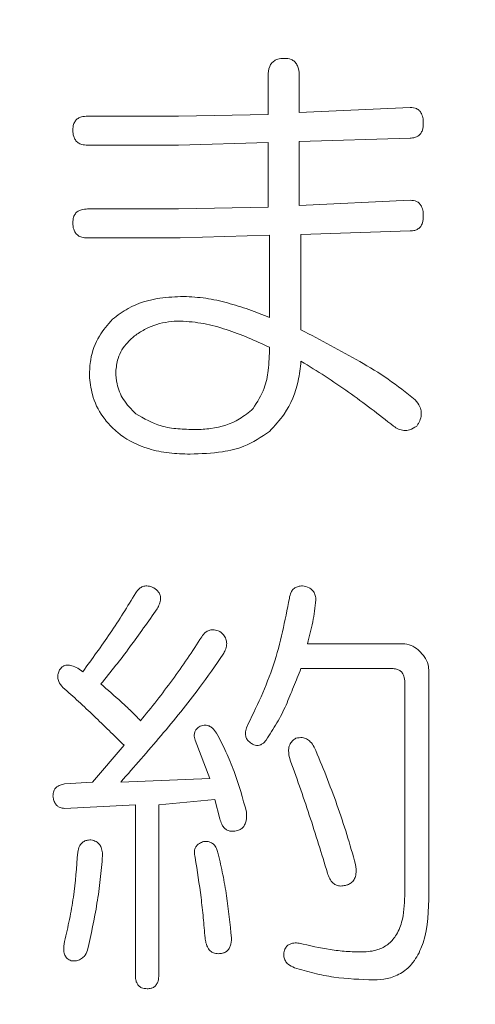
# Model space of a CAD drawing. Units: millimetres. Extents: x 6 to 589, y 9 to 411.
# Drawn here: x 186 to 187, y 131 to 132 of the extents above; entities that cross this region are included whole.
import ezdxf

# ---------------------------------------------------------------- set-up
doc = ezdxf.new("R2010")
doc.units = ezdxf.units.MM
doc.layers.add('SLD-0', color=179, linetype='Continuous')
doc.styles.add('SLDTEXTSTYLE0', font='TXT', dxfattribs={"width": 0.7, "bigfont": 'bigfont'})
doc.dimstyles.new('SLDDIMSTYLE1', dxfattribs={"dimtxt": 3.5, "dimasz": 4, "dimexe": 0, "dimexo": 0.0625, "dimgap": 0.875, "dimtad": 3, "dimdec": 1, "dimlfac": 5, "dimrnd": 1e-09, "dimzin": 12, "dimdsep": 46, "dimtxsty": 'SLDTEXTSTYLE0', "dimblk1": 'OPEN30', "dimblk2": 'OPEN30', "dimsah": 1, "dimcen": 0.09, "dimadec": 0, "dimazin": 3, "dimtfac": 1, "dimtdec": 1, "dimtofl": 0, "dimtmove": 0, "dimatfit": 3, "dimldrblk": 'OPEN30', "dimfxl": 1, "dimfrac": 2, "dimtolj": 1, "dimtzin": 12, "dimarcsym": 0})
doc.dimstyles.new('SLDDIMSTYLE2', dxfattribs={"dimtxt": 3.5, "dimasz": 4, "dimexe": 0, "dimexo": 0.0625, "dimgap": 0.875, "dimtad": 3, "dimlfac": 5, "dimrnd": 1e-09, "dimzin": 12, "dimdsep": 46, "dimtxsty": 'SLDTEXTSTYLE0', "dimblk1": 'OPEN30', "dimblk2": 'OPEN30', "dimsah": 1, "dimcen": 0.09, "dimadec": 0, "dimazin": 3, "dimtfac": 1, "dimtofl": 0, "dimtmove": 0, "dimatfit": 3, "dimldrblk": 'OPEN30', "dimfxl": 1, "dimfrac": 2, "dimtolj": 1, "dimtzin": 12, "dimarcsym": 0})

# ---------------------------------------------------------------- blocks, each defined once
blk = doc.blocks.new('_OPEN30')
at = {"color": 0, "linetype": 'ByBlock', "lineweight": -2}
for p, q in [((-1, 0.267949), (0, 0)), ((0, 0), (-1, -0.267949)), ((0, 0), (-1, 0))]:
    blk.add_line(p, q, dxfattribs=at)
blk = doc.blocks.new('_D_2')
at = {"layer": 'SLD-0'}
for p, q in [((186.1186, 259.8989), (244.1455, 259.8989)), ((243.1455, 259.8989), (243.1455, 108.0277)), ((213.0297, 108.0277), (244.1455, 108.0277))]:
    blk.add_line(p, q, dxfattribs=at)
at = {"layer": 'SLD-0', "xscale": 4, "yscale": 4}
for p, rotation in [((243.1455, 259.8989, 14.2463), 90), ((243.1455, 108.0277, 14.2463), 270)]:
    blk.add_blockref('_OPEN30', p, dxfattribs=dict(at, rotation=rotation))
at = {"layer": 'SLD-0', "insert": (238.6337, 178.8713), "char_height": 3.5, "attachment_point": 1, "rotation": 90, "style": 'SLDTEXTSTYLE0'}
blk.add_mtext('759.5', dxfattribs=at)
blk = doc.blocks.new('_D_4')
at = {"layer": 'SLD-0'}
for p, q in [((223.4148, 188.4383), (223.4148, 89.6648)), ((152.3148, 109.0277), (152.3148, 89.6648)), ((223.4148, 90.6648), (152.3148, 90.6648))]:
    blk.add_line(p, q, dxfattribs=at)
at = {"layer": 'SLD-0', "xscale": 4, "yscale": 4, "rotation": 180}
blk.add_blockref('_OPEN30', (152.3148, 90.6648, 14.2463), dxfattribs=at)
at = {"layer": 'SLD-0', "xscale": 4, "yscale": 4}
blk.add_blockref('_OPEN30', (223.4148, 90.6648, 14.2463), dxfattribs=at)
at = {"layer": 'SLD-0', "insert": (185.4827, 95.1766), "char_height": 3.5, "attachment_point": 1, "style": 'SLDTEXTSTYLE0'}
blk.add_mtext('355', dxfattribs=at)

msp = doc.modelspace()

# ---------------------------------------------------------------- linework, layer by layer
at = {"color": 7, "linetype": 'Continuous', "lineweight": 15}
for p, q in [((186.7613, 131.994), (186.7613, 132.0526)), ((186.8089, 132.0526), (186.8089, 131.9966)), ((186.8089, 131.9966), (186.9776, 132.0046)), ((186.4868, 131.9913), (186.6253, 131.9913)), ((186.6253, 131.9913), (186.7613, 131.994)), ((186.7613, 131.9513), (186.6253, 131.9472)), ((186.7613, 131.8528), (186.7613, 131.9513)), ((186.9776, 131.9578), (186.8089, 131.9525)), ((186.8089, 131.9525), (186.8089, 131.8554)), ((186.6253, 131.9472), (186.4868, 131.9472)), ((186.8089, 131.8554), (186.9776, 131.8634)), ((186.4868, 131.8501), (186.6253, 131.8501)), ((186.6253, 131.8501), (186.7613, 131.8528)), ((186.9776, 131.8166), (186.8115, 131.8113)), ((186.6278, 131.806), (186.4868, 131.806)), ((186.7638, 131.8101), (186.6278, 131.806)), ((186.7638, 131.6849), (186.7638, 131.8101)), ((186.8115, 131.8113), (186.8115, 131.6662)), ((186.8216, 131.1887), (186.966, 131.1887)), ((186.4717, 131.1513), (186.4793, 131.146)), ((186.9498, 131.1508), (186.8115, 131.1508)), ((187.0063, 131.1461), (187.0063, 130.7996)), ((186.9695, 130.805), (186.9695, 131.13)), ((186.673, 130.9835), (186.6504, 131.0421)), ((186.4944, 130.9781), (186.5422, 131.0341)), ((186.4516, 130.9755), (186.4944, 130.9781)), ((186.5372, 130.9781), (186.673, 130.9835)), ((186.6806, 130.9515), (186.5951, 130.9435)), ((186.6881, 130.9222), (186.6806, 130.9515)), ((186.5594, 130.9435), (186.4516, 130.9382)), ((186.5594, 130.6851), (186.5594, 130.9435)), ((186.5951, 130.9435), (186.5951, 130.6851))]:
    msp.add_line(p, q, dxfattribs=at)
for points, knots in [([(186.7613, 132.0526), (186.7616, 132.0575), (186.7621, 132.0646), (186.767, 132.0726), (186.7728, 132.077), (186.7796, 132.079), (186.7844, 132.0792), (186.7863, 132.0792)], [0, 0, 0, 0, 0.346758, 0.501252, 0.656314, 0.862738, 1, 1, 1, 1]), ([(186.7863, 132.0792), (186.7898, 132.079), (186.7954, 132.0785), (186.8019, 132.0745), (186.8058, 132.0695), (186.8085, 132.062), (186.8088, 132.0562), (186.8089, 132.0526)], [0, 0, 0, 0, 0.260202, 0.41238, 0.564304, 0.731623, 1, 1, 1, 1]), ([(186.9776, 132.0046), (186.981, 132.0044), (186.9862, 132.0039), (186.9919, 131.9999), (186.9956, 131.9946), (186.9975, 131.9879), (186.9976, 131.9828), (186.9977, 131.9806)], [0, 0, 0, 0, 0.280475, 0.429268, 0.577994, 0.815386, 1, 1, 1, 1]), ([(186.4642, 131.97), (186.4644, 131.973), (186.4647, 131.978), (186.4678, 131.9842), (186.472, 131.9882), (186.4786, 131.9907), (186.4837, 131.9911), (186.4868, 131.9913)], [0, 0, 0, 0, 0.25508, 0.414736, 0.574555, 0.731498, 1, 1, 1, 1]), ([(186.9977, 131.9806), (186.9975, 131.977), (186.9972, 131.9714), (186.9939, 131.9646), (186.9899, 131.9606), (186.9842, 131.9582), (186.98, 131.958), (186.9776, 131.9578)], [0, 0, 0, 0, 0.310615, 0.474352, 0.639111, 0.791216, 1, 1, 1, 1]), ([(186.4868, 131.9472), (186.4838, 131.9474), (186.4787, 131.9476), (186.4721, 131.9505), (186.4679, 131.9548), (186.4647, 131.9614), (186.4644, 131.9667), (186.4642, 131.97)], [0, 0, 0, 0, 0.249535, 0.410848, 0.572682, 0.734761, 1, 1, 1, 1]), ([(186.9776, 131.8634), (186.981, 131.8631), (186.9862, 131.8627), (186.9919, 131.8587), (186.9956, 131.8534), (186.9975, 131.8467), (186.9976, 131.8416), (186.9977, 131.8394)], [0, 0, 0, 0, 0.280475, 0.429268, 0.577994, 0.815386, 1, 1, 1, 1]), ([(186.4642, 131.8288), (186.4644, 131.8318), (186.4647, 131.8368), (186.4678, 131.843), (186.472, 131.847), (186.4786, 131.8495), (186.4837, 131.8499), (186.4868, 131.8501)], [0, 0, 0, 0, 0.25508, 0.414736, 0.574555, 0.731498, 1, 1, 1, 1]), ([(186.9977, 131.8394), (186.9975, 131.8358), (186.9972, 131.8302), (186.9939, 131.8234), (186.9899, 131.8194), (186.9842, 131.817), (186.98, 131.8168), (186.9776, 131.8166)], [0, 0, 0, 0, 0.310615, 0.474352, 0.639111, 0.791216, 1, 1, 1, 1]), ([(186.4868, 131.806), (186.4838, 131.8061), (186.4787, 131.8064), (186.4721, 131.8093), (186.4679, 131.8136), (186.4647, 131.8202), (186.4644, 131.8255), (186.4642, 131.8288)], [0, 0, 0, 0, 0.249535, 0.410848, 0.572682, 0.734761, 1, 1, 1, 1]), ([(186.5246, 131.6822), (186.5324, 131.6881), (186.5538, 131.7041), (186.592, 131.7152), (186.6208, 131.7164), (186.6328, 131.7169)], [0, 0, 0, 0, 0.251368, 0.688661, 1, 1, 1, 1]), ([(186.6328, 131.7169), (186.6441, 131.7163), (186.6667, 131.7151), (186.6998, 131.7074), (186.7323, 131.6976), (186.7533, 131.6891), (186.7638, 131.6849)], [0, 0, 0, 0, 0.249972, 0.499843, 0.7493, 1, 1, 1, 1]), ([(186.4894, 131.597), (186.4898, 131.6049), (186.4908, 131.6256), (186.5018, 131.6563), (186.5174, 131.674), (186.5246, 131.6822)], [0, 0, 0, 0, 0.251628, 0.655557, 1, 1, 1, 1]), ([(186.6278, 131.6796), (186.6217, 131.6793), (186.6037, 131.6785), (186.5801, 131.6712), (186.5649, 131.6615), (186.5599, 131.6583)], [0, 0, 0, 0, 0.25119, 0.749932, 1, 1, 1, 1]), ([(186.7638, 131.6396), (186.753, 131.6446), (186.7314, 131.6545), (186.698, 131.6669), (186.6636, 131.6769), (186.6398, 131.6787), (186.6278, 131.6796)], [0, 0, 0, 0, 0.249805, 0.49969, 0.747411, 1, 1, 1, 1]), ([(186.8115, 131.6662), (186.8415, 131.6505), (186.8865, 131.6269), (186.945, 131.5919), (186.9717, 131.5705), (186.9851, 131.5597)], [0, 0, 0, 0, 0.497618, 0.747874, 1, 1, 1, 1]), ([(186.5599, 131.6583), (186.5557, 131.6547), (186.5444, 131.6449), (186.5319, 131.6257), (186.5303, 131.6092), (186.5297, 131.6023)], [0, 0, 0, 0, 0.252298, 0.685427, 1, 1, 1, 1]), ([(186.7385, 131.5463), (186.7449, 131.5564), (186.7564, 131.5743), (186.7627, 131.6069), (186.7634, 131.6278), (186.7638, 131.6396)], [0, 0, 0, 0, 0.361639, 0.640971, 1, 1, 1, 1]), ([(186.8115, 131.6183), (186.8104, 131.6083), (186.8071, 131.5802), (186.7918, 131.542), (186.7715, 131.5201), (186.7636, 131.5117)], [0, 0, 0, 0, 0.251508, 0.711431, 1, 1, 1, 1]), ([(186.9524, 131.5197), (186.9298, 131.5373), (186.8959, 131.5637), (186.8484, 131.5959), (186.8238, 131.6108), (186.8115, 131.6183)], [0, 0, 0, 0, 0.498939, 0.749263, 1, 1, 1, 1]), ([(186.5246, 131.517), (186.5195, 131.5225), (186.506, 131.5372), (186.493, 131.565), (186.4905, 131.5872), (186.4894, 131.597)], [0, 0, 0, 0, 0.251467, 0.669504, 1, 1, 1, 1]), ([(186.5297, 131.6023), (186.53, 131.5962), (186.5309, 131.5815), (186.5404, 131.5584), (186.5531, 131.5453), (186.5599, 131.5384)], [0, 0, 0, 0, 0.252146, 0.602314, 1, 1, 1, 1]), ([(186.6504, 131.5144), (186.6584, 131.5147), (186.6816, 131.5155), (186.7134, 131.5253), (186.7318, 131.5407), (186.7385, 131.5463)], [0, 0, 0, 0, 0.251223, 0.728166, 1, 1, 1, 1]), ([(186.9851, 131.5597), (186.9879, 131.5563), (186.9925, 131.5507), (186.995, 131.5407), (186.9942, 131.5318), (186.991, 131.5249), (186.9885, 131.5211), (186.9876, 131.5197)], [0, 0, 0, 0, 0.293622, 0.4895, 0.685257, 0.889568, 1, 1, 1, 1]), ([(186.5599, 131.5384), (186.5725, 131.5312), (186.5927, 131.5198), (186.6244, 131.5151), (186.6417, 131.5146), (186.6504, 131.5144)], [0, 0, 0, 0, 0.452033, 0.723582, 1, 1, 1, 1]), ([(186.6428, 131.4771), (186.6321, 131.4774), (186.6107, 131.478), (186.5742, 131.4855), (186.5443, 131.4991), (186.5286, 131.5134), (186.5246, 131.517)], [0, 0, 0, 0, 0.250926, 0.502394, 0.873772, 1, 1, 1, 1]), ([(186.9876, 131.5197), (186.9841, 131.5174), (186.9781, 131.5136), (186.9681, 131.5126), (186.9596, 131.5148), (186.9548, 131.5181), (186.9524, 131.5197)], [0, 0, 0, 0, 0.323665, 0.549038, 0.77414, 1, 1, 1, 1]), ([(186.7636, 131.5117), (186.7511, 131.5031), (186.7292, 131.4881), (186.6869, 131.4787), (186.6593, 131.4777), (186.6428, 131.4771)], [0, 0, 0, 0, 0.352294, 0.615039, 1, 1, 1, 1]), ([(186.5599, 131.2659), (186.5616, 131.2684), (186.5646, 131.2724), (186.5708, 131.2759), (186.5775, 131.2771), (186.5832, 131.2756), (186.5866, 131.2742), (186.5875, 131.2739)], [0, 0, 0, 0, 0.279797, 0.465726, 0.65193, 0.91156, 1, 1, 1, 1]), ([(186.7938, 131.2579), (186.7944, 131.261), (186.7954, 131.2661), (186.7996, 131.2719), (186.8046, 131.2751), (186.8096, 131.2764), (186.8127, 131.2765), (186.814, 131.2766)], [0, 0, 0, 0, 0.306545, 0.498189, 0.691849, 0.874109, 1, 1, 1, 1]), ([(186.814, 131.2766), (186.8174, 131.2759), (186.8227, 131.2748), (186.8289, 131.2705), (186.8326, 131.2652), (186.834, 131.2598), (186.8341, 131.2563), (186.8341, 131.2552)], [0, 0, 0, 0, 0.317653, 0.498094, 0.679045, 0.902387, 1, 1, 1, 1]), ([(186.4793, 131.146), (186.4935, 131.1654), (186.5148, 131.1946), (186.5412, 131.2349), (186.5536, 131.2556), (186.5599, 131.2659)], [0, 0, 0, 0, 0.499391, 0.749572, 1, 1, 1, 1]), ([(186.5875, 131.2739), (186.5902, 131.2719), (186.5945, 131.2688), (186.5975, 131.2623), (186.5981, 131.2559), (186.5963, 131.2489), (186.5938, 131.2443), (186.5925, 131.2419)], [0, 0, 0, 0, 0.271935, 0.421976, 0.571404, 0.783976, 1, 1, 1, 1]), ([(186.7284, 131.0607), (186.736, 131.0764), (186.7512, 131.1077), (186.7772, 131.1724), (186.7872, 131.2237), (186.7938, 131.2579)], [0, 0, 0, 0, 0.250373, 0.500863, 1, 1, 1, 1]), ([(186.8341, 131.2552), (186.8335, 131.2496), (186.8324, 131.2384), (186.8285, 131.2161), (186.8243, 131.1997), (186.8216, 131.1887)], [0, 0, 0, 0, 0.250178, 0.500444, 1, 1, 1, 1]), ([(186.5925, 131.2419), (186.5789, 131.2224), (186.5585, 131.193), (186.5295, 131.1552), (186.5145, 131.1366), (186.507, 131.1274)], [0, 0, 0, 0, 0.499503, 0.749693, 1, 1, 1, 1]), ([(186.6605, 131.1993), (186.6623, 131.2017), (186.6652, 131.2058), (186.6714, 131.2093), (186.6782, 131.2105), (186.6839, 131.209), (186.6873, 131.2076), (186.6881, 131.2073)], [0, 0, 0, 0, 0.279723, 0.465719, 0.651991, 0.911799, 1, 1, 1, 1]), ([(186.6881, 131.2073), (186.6906, 131.2052), (186.6947, 131.2015), (186.6982, 131.1942), (186.6988, 131.1865), (186.6967, 131.1792), (186.6942, 131.1746), (186.6932, 131.1726)], [0, 0, 0, 0, 0.245082, 0.423692, 0.602767, 0.826856, 1, 1, 1, 1]), ([(186.5674, 131.0714), (186.5838, 131.092), (186.6085, 131.1228), (186.639, 131.166), (186.6533, 131.1882), (186.6605, 131.1993)], [0, 0, 0, 0, 0.499103, 0.749404, 1, 1, 1, 1]), ([(186.966, 131.1887), (186.9705, 131.1882), (186.9792, 131.1872), (186.9881, 131.1809), (186.9924, 131.1767), (186.9938, 131.1754)], [0, 0, 0, 0, 0.424633, 0.821132, 1, 1, 1, 1]), ([(186.6932, 131.1726), (186.6813, 131.1556), (186.6515, 131.113), (186.5991, 131.0484), (186.5578, 131.0016), (186.5372, 130.9781)], [0, 0, 0, 0, 0.249794, 0.624491, 1, 1, 1, 1]), ([(186.9938, 131.1754), (186.9956, 131.1734), (187.0004, 131.1679), (187.0053, 131.1578), (187.006, 131.1497), (187.0063, 131.1461)], [0, 0, 0, 0, 0.252516, 0.671039, 1, 1, 1, 1]), ([(186.4491, 131.122), (186.4467, 131.1249), (186.443, 131.1293), (186.441, 131.137), (186.4414, 131.1432), (186.4432, 131.1468), (186.4441, 131.1487)], [0, 0, 0, 0, 0.378511, 0.585198, 0.79297, 1, 1, 1, 1]), ([(186.4441, 131.1487), (186.4453, 131.1504), (186.4473, 131.1532), (186.4517, 131.1556), (186.4568, 131.1563), (186.4638, 131.1552), (186.4688, 131.1528), (186.4717, 131.1513)], [0, 0, 0, 0, 0.194412, 0.330638, 0.466807, 0.68274, 1, 1, 1, 1]), ([(186.8115, 131.1508), (186.8077, 131.1416), (186.8021, 131.1277), (186.7945, 131.1092), (186.7907, 131.1), (186.7888, 131.0954)], [0, 0, 0, 0, 0.5, 0.75, 1, 1, 1, 1]), ([(186.9695, 131.13), (186.9693, 131.1332), (186.9691, 131.1382), (186.966, 131.1444), (186.962, 131.148), (186.9565, 131.1506), (186.9523, 131.1507), (186.9498, 131.1508)], [0, 0, 0, 0, 0.288986, 0.452436, 0.616461, 0.775586, 1, 1, 1, 1]), ([(186.507, 131.1274), (186.5173, 131.1184), (186.5329, 131.1049), (186.553, 131.0862), (186.5626, 131.0764), (186.5674, 131.0714)], [0, 0, 0, 0, 0.499413, 0.749549, 1, 1, 1, 1]), ([(186.5422, 131.0341), (186.527, 131.0491), (186.5043, 131.0716), (186.4731, 131.1008), (186.4571, 131.115), (186.4491, 131.122)], [0, 0, 0, 0, 0.499746, 0.749822, 1, 1, 1, 1]), ([(186.7888, 131.0954), (186.7867, 131.0907), (186.7825, 131.0814), (186.7723, 131.0636), (186.7641, 131.0507), (186.7586, 131.0421)], [0, 0, 0, 0, 0.250081, 0.500205, 1, 1, 1, 1]), ([(186.6504, 131.0421), (186.6497, 131.0446), (186.6486, 131.0487), (186.6496, 131.0545), (186.6526, 131.0594), (186.6559, 131.0619), (186.6579, 131.0634)], [0, 0, 0, 0, 0.314012, 0.503351, 0.692765, 1, 1, 1, 1]), ([(186.6579, 131.0634), (186.6606, 131.0641), (186.6651, 131.0652), (186.6717, 131.0638), (186.678, 131.0599), (186.6811, 131.0555), (186.6831, 131.0528)], [0, 0, 0, 0, 0.271801, 0.46583, 0.65934, 1, 1, 1, 1]), ([(186.6831, 131.0528), (186.688, 131.0432), (186.6977, 131.0241), (186.7144, 130.9846), (186.7228, 130.9535), (186.7284, 130.9329)], [0, 0, 0, 0, 0.250217, 0.500582, 1, 1, 1, 1]), ([(186.736, 131.0368), (186.7339, 131.0383), (186.7303, 131.0411), (186.7274, 131.0469), (186.7266, 131.0535), (186.7277, 131.058), (186.7284, 131.0607)], [0, 0, 0, 0, 0.285077, 0.489504, 0.693311, 1, 1, 1, 1]), ([(186.7586, 131.0421), (186.7567, 131.0399), (186.7539, 131.0366), (186.7486, 131.034), (186.744, 131.0335), (186.7397, 131.0347), (186.7373, 131.0361), (186.736, 131.0368)], [0, 0, 0, 0, 0.323528, 0.497631, 0.672731, 0.835544, 1, 1, 1, 1]), ([(186.7938, 131.0155), (186.793, 131.0202), (186.7917, 131.0273), (186.7947, 131.0363), (186.7986, 131.0416), (186.8023, 131.0438), (186.8039, 131.0448)], [0, 0, 0, 0, 0.42346, 0.626775, 0.830689, 1, 1, 1, 1]), ([(186.8039, 131.0448), (186.8071, 131.0454), (186.8126, 131.0466), (186.8203, 131.0442), (186.8268, 131.0392), (186.8298, 131.0343), (186.8316, 131.0314)], [0, 0, 0, 0, 0.286169, 0.49243, 0.699694, 1, 1, 1, 1]), ([(186.8316, 131.0314), (186.8378, 131.0169), (186.8501, 130.9878), (186.8665, 130.9434), (186.8817, 130.8986), (186.8902, 130.8681), (186.8945, 130.8529)], [0, 0, 0, 0, 0.249968, 0.499982, 0.749797, 1, 1, 1, 1]), ([(186.8518, 130.8396), (186.8428, 130.8691), (186.8293, 130.9134), (186.8094, 130.9718), (186.799, 131.0009), (186.7938, 131.0155)], [0, 0, 0, 0, 0.499791, 0.749874, 1, 1, 1, 1]), ([(186.434, 130.9568), (186.4342, 130.9595), (186.4345, 130.9638), (186.4377, 130.9691), (186.4421, 130.9728), (186.447, 130.9745), (186.4504, 130.9752), (186.4516, 130.9755)], [0, 0, 0, 0, 0.274666, 0.452734, 0.630543, 0.874059, 1, 1, 1, 1]), ([(186.4516, 130.9382), (186.4493, 130.9384), (186.4453, 130.9387), (186.4405, 130.9417), (186.437, 130.9459), (186.435, 130.9512), (186.4343, 130.9551), (186.434, 130.9568)], [0, 0, 0, 0, 0.244731, 0.413282, 0.581041, 0.819648, 1, 1, 1, 1]), ([(186.7284, 130.9329), (186.7287, 130.9283), (186.7291, 130.9215), (186.7261, 130.9134), (186.7228, 130.9084), (186.7175, 130.905), (186.7132, 130.9041), (186.7108, 130.9035)], [0, 0, 0, 0, 0.351084, 0.520417, 0.664366, 0.809414, 1, 1, 1, 1]), ([(186.7108, 130.9035), (186.7083, 130.9034), (186.7039, 130.903), (186.698, 130.9053), (186.6937, 130.9091), (186.6902, 130.9148), (186.6889, 130.9195), (186.6881, 130.9222)], [0, 0, 0, 0, 0.229469, 0.396864, 0.564183, 0.74451, 1, 1, 1, 1]), ([(186.4717, 130.8716), (186.4723, 130.8747), (186.4733, 130.8797), (186.4775, 130.8856), (186.4825, 130.8888), (186.4875, 130.8901), (186.4906, 130.8902), (186.4919, 130.8902)], [0, 0, 0, 0, 0.306928, 0.498687, 0.692463, 0.874778, 1, 1, 1, 1]), ([(186.4919, 130.8902), (186.4946, 130.8896), (186.4994, 130.8885), (186.5046, 130.884), (186.5081, 130.8782), (186.5093, 130.8719), (186.5095, 130.8677), (186.5095, 130.8662)], [0, 0, 0, 0, 0.255844, 0.434158, 0.612395, 0.869017, 1, 1, 1, 1]), ([(186.6504, 130.8636), (186.6499, 130.8665), (186.6489, 130.8711), (186.6501, 130.8775), (186.6528, 130.882), (186.6572, 130.8855), (186.6609, 130.8868), (186.663, 130.8876)], [0, 0, 0, 0, 0.28379, 0.453962, 0.625431, 0.783472, 1, 1, 1, 1]), ([(186.663, 130.8876), (186.6654, 130.8877), (186.6697, 130.8881), (186.6756, 130.8859), (186.6804, 130.8818), (186.6837, 130.8758), (186.685, 130.8712), (186.6857, 130.8689)], [0, 0, 0, 0, 0.219653, 0.389446, 0.559457, 0.786645, 1, 1, 1, 1]), ([(186.4516, 130.7357), (186.4542, 130.7469), (186.4594, 130.7692), (186.4674, 130.8144), (186.47, 130.8487), (186.4717, 130.8716)], [0, 0, 0, 0, 0.250212, 0.500506, 1, 1, 1, 1]), ([(186.5095, 130.8662), (186.5085, 130.8541), (186.5063, 130.8299), (186.4997, 130.7817), (186.492, 130.7461), (186.4868, 130.7224)], [0, 0, 0, 0, 0.250109, 0.500277, 1, 1, 1, 1]), ([(186.6655, 130.741), (186.6647, 130.7513), (186.6629, 130.7718), (186.6584, 130.8127), (186.6536, 130.8432), (186.6504, 130.8636)], [0, 0, 0, 0, 0.250036, 0.500087, 1, 1, 1, 1]), ([(186.6857, 130.8689), (186.688, 130.8584), (186.6928, 130.8373), (186.7003, 130.7947), (186.7036, 130.7625), (186.7058, 130.741)], [0, 0, 0, 0, 0.250089, 0.500229, 1, 1, 1, 1]), ([(186.8945, 130.8529), (186.8952, 130.8479), (186.8962, 130.8406), (186.8935, 130.8312), (186.8894, 130.8256), (186.8843, 130.8225), (186.8808, 130.8214), (186.8794, 130.821)], [0, 0, 0, 0, 0.374821, 0.549888, 0.726765, 0.885611, 1, 1, 1, 1]), ([(186.8794, 130.821), (186.8768, 130.8205), (186.8723, 130.8196), (186.8656, 130.8208), (186.8597, 130.8246), (186.8548, 130.8311), (186.8528, 130.8367), (186.8518, 130.8396)], [0, 0, 0, 0, 0.206992, 0.367804, 0.530265, 0.757262, 1, 1, 1, 1]), ([(186.9045, 130.7197), (186.9127, 130.7202), (186.9266, 130.7212), (186.9444, 130.7305), (186.9573, 130.745), (186.968, 130.7702), (186.9689, 130.7914), (186.9695, 130.805)], [0, 0, 0, 0, 0.198914, 0.340327, 0.482251, 0.670008, 1, 1, 1, 1]), ([(187.0063, 130.7996), (187.005, 130.7739), (187.0032, 130.7388), (186.9821, 130.7017), (186.9636, 130.686), (186.9432, 130.6781), (186.929, 130.6774), (186.9222, 130.6771)], [0, 0, 0, 0, 0.450634, 0.615567, 0.74691, 0.87812, 1, 1, 1, 1]), ([(186.6857, 130.717), (186.6831, 130.7173), (186.6787, 130.7176), (186.6733, 130.721), (186.6692, 130.7261), (186.6667, 130.7331), (186.6659, 130.7385), (186.6655, 130.741)], [0, 0, 0, 0, 0.220199, 0.375998, 0.531076, 0.779261, 1, 1, 1, 1]), ([(186.7058, 130.741), (186.7056, 130.7368), (186.7052, 130.7307), (186.7015, 130.7234), (186.6973, 130.7196), (186.6918, 130.7174), (186.6879, 130.7172), (186.6857, 130.717)], [0, 0, 0, 0, 0.349115, 0.50948, 0.671103, 0.816574, 1, 1, 1, 1]), ([(186.4617, 130.7064), (186.4596, 130.7074), (186.4556, 130.7092), (186.4517, 130.7149), (186.4496, 130.7239), (186.4508, 130.731), (186.4516, 130.7357)], [0, 0, 0, 0, 0.200313, 0.380553, 0.584674, 1, 1, 1, 1]), ([(186.4868, 130.7224), (186.4852, 130.719), (186.4827, 130.7136), (186.4763, 130.7083), (186.4694, 130.7058), (186.4644, 130.7062), (186.4617, 130.7064)], [0, 0, 0, 0, 0.338387, 0.543541, 0.74992, 1, 1, 1, 1]), ([(186.8014, 130.6957), (186.798, 130.6973), (186.7926, 130.6998), (186.7874, 130.706), (186.7852, 130.7122), (186.7853, 130.7178), (186.786, 130.7211), (186.7863, 130.7224)], [0, 0, 0, 0, 0.326395, 0.51441, 0.703318, 0.884336, 1, 1, 1, 1]), ([(186.7863, 130.7224), (186.7873, 130.7244), (186.789, 130.728), (186.7936, 130.7315), (186.7994, 130.7335), (186.8047, 130.7335), (186.8082, 130.7331), (186.8089, 130.733)], [0, 0, 0, 0, 0.241716, 0.429705, 0.616211, 0.914363, 1, 1, 1, 1]), ([(186.8089, 130.733), (186.8245, 130.7294), (186.8481, 130.724), (186.8802, 130.7202), (186.8964, 130.7199), (186.9045, 130.7197)], [0, 0, 0, 0, 0.49648, 0.747566, 1, 1, 1, 1]), ([(186.9222, 130.6771), (186.902, 130.6779), (186.8714, 130.6791), (186.8312, 130.6869), (186.8114, 130.6928), (186.8014, 130.6957)], [0, 0, 0, 0, 0.494651, 0.74647, 1, 1, 1, 1]), ([(186.5774, 130.6638), (186.5744, 130.664), (186.5699, 130.6643), (186.5647, 130.6678), (186.5617, 130.672), (186.5596, 130.6778), (186.5594, 130.6824), (186.5594, 130.6851)], [0, 0, 0, 0, 0.275685, 0.424025, 0.571483, 0.750677, 1, 1, 1, 1]), ([(186.5951, 130.6851), (186.595, 130.6818), (186.5947, 130.6767), (186.5919, 130.6702), (186.5882, 130.6663), (186.5831, 130.664), (186.5794, 130.6638), (186.5774, 130.6638)], [0, 0, 0, 0, 0.30903, 0.481487, 0.654528, 0.81203, 1, 1, 1, 1])]:
    msp.add_open_spline(points, degree=3, knots=knots, dxfattribs=at)

# ---------------------------------------------------------------- dimensions: what is measured, and where the dimension line sits
at = {"layer": 'SLD-0'}
dim = msp.add_linear_dim(base=(243.1455, 108.0277), p1=(185.1186, 259.8989), p2=(212.0297, 108.0277), angle=90, dimstyle='SLDDIMSTYLE1', dxfattribs=at)
dim.commit()
dim.dimension.update_dxf_attribs({"geometry": '_D_2', "text_midpoint": (243.1455, 183.9633), "dimtype": 160})
dim = msp.add_linear_dim(base=(152.3148, 90.6648), p1=(223.4148, 189.4383), p2=(152.3148, 110.0277), dimstyle='SLDDIMSTYLE2', dxfattribs=at)
dim.commit()
dim.dimension.update_dxf_attribs({"geometry": '_D_4', "text_midpoint": (188.5379, 90.6648), "dimtype": 160})

doc.saveas('drawing.dxf')
